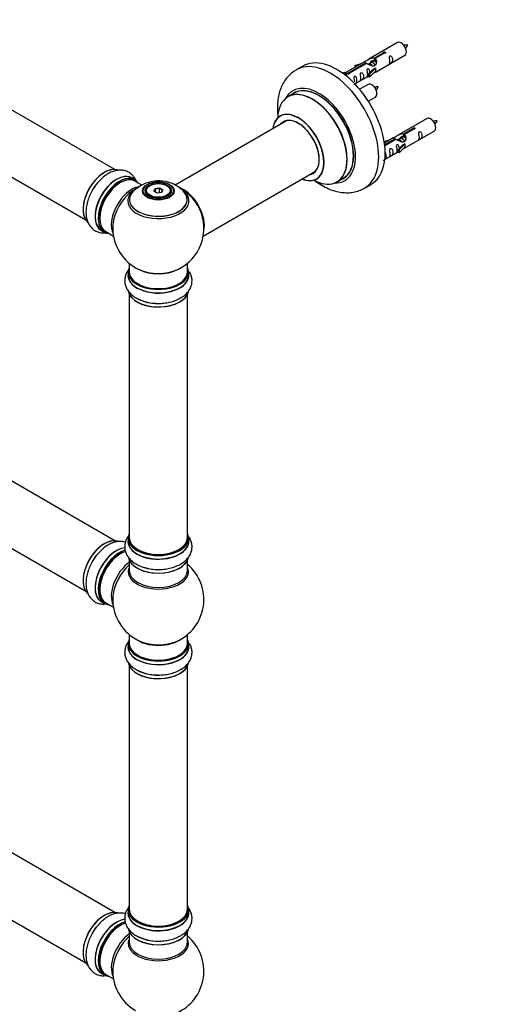
# Model space of a CAD drawing. Units: millimetres. Extents: x 0 to 1468, y 0 to 2581.
# Drawn here: x 468 to 734, y 307 to 848 of the extents above; entities that cross this region are included whole.
import ezdxf
from ezdxf import colors
from ezdxf.entities.mleader import LeaderData, LeaderLine
from ezdxf.math import Vec2, Vec3

# ---------------------------------------------------------------- set-up
doc = ezdxf.new("R2010")
doc.units = ezdxf.units.MM
doc.layers.add('DV7_Défaut', color=7, linetype='Continuous')
doc.layers.add('Défaut', color=7, linetype='Continuous')

# ---------------------------------------------------------------- blocks, each defined once
blk = doc.blocks.new('_DOT')
at = {"color": 0}
blk.add_line((0, 0), (-1, 0), dxfattribs=at)
at = {"color": 0, "const_width": 0.333}
blk.add_lwpolyline([(-0.1665, 0, 1), (0.1665, 0, 1)], format="xyb", close=True, dxfattribs=at)
blk = doc.blocks.new('SE6')
at = {"layer": 'DV7_Défaut', "color": 7, "linetype": 'Continuous'}
for p, q in [((520.73, 765.86), (193.59, 954.73)), ((177.59, 927.02), (504.73, 738.15)), ((676.05, 835.6), (660.33, 826.52)), ((663.19, 827.11), (668.27, 830.04)), ((668.78, 829.74), (663.71, 826.81)), ((664.33, 819.59), (680.05, 828.67)), ((668.27, 830.04), (668.27, 829.44)), ((623.95, 822.65), (620.41, 820.6)), ((657.81, 825.07), (647.33, 819.02)), ((649.14, 819), (658.46, 824.37)), ((658.97, 824.08), (649.66, 818.7)), ((652.59, 822.93), (656.1, 824.08)), ((652.87, 822.62), (652.59, 822.93)), ((652.59, 822.93), (652.59, 822.05)), ((654.49, 823.15), (652.87, 822.62)), ((652.87, 822.62), (652.87, 822.22)), ((658.46, 824.37), (658.46, 823.78)), ((660.12, 823.75), (659.86, 823.6)), ((661.39, 824.48), (660.65, 824.05)), ((662.66, 825.21), (661.92, 824.79)), ((663.19, 827.11), (663.19, 825.79)), ((663.19, 825.79), (663.71, 826.09)), ((663.71, 825.82), (663.19, 825.52)), ((663.71, 826.81), (663.71, 825.49)), ((645.85, 818.75), (646.82, 819.31)), ((646.47, 818.3), (647.53, 818.91)), ((646.82, 819.31), (647.53, 818.91)), ((647.53, 818.91), (648.27, 817.77)), ((648.27, 817.77), (647.63, 817.41)), ((649.14, 819), (649.14, 818.3)), ((649.66, 818.7), (649.66, 818.61)), ((652.62, 812.84), (660.16, 817.19)), ((660.16, 818.42), (662.53, 820.83)), ((660.68, 818.25), (660.16, 818.42)), ((660.16, 818.42), (660.16, 816.78)), ((660.68, 816.62), (660.16, 816.78)), ((663.91, 821.52), (660.68, 818.25)), ((663.91, 819.89), (660.68, 816.62)), ((660.68, 818.25), (660.68, 816.62)), ((663.82, 821.58), (662.53, 820.83)), ((663.82, 821.58), (663.91, 821.52)), ((663.91, 821.52), (663.91, 820.71)), ((663.91, 820.71), (663.91, 819.89)), ((659.89, 812.6), (655.23, 809.92)), ((619.23, 807.8), (615.81, 805.82)), ((659.98, 803.42), (663.89, 805.67)), ((614.98, 792.64), (553.81, 757.33)), ((692.22, 793.93), (676.49, 784.85)), ((679.36, 785.44), (684.43, 788.37)), ((679.36, 785.44), (679.36, 784.13)), ((679.36, 784.13), (679.88, 784.42)), ((684.95, 788.07), (679.88, 785.14)), ((679.88, 785.14), (679.88, 783.83)), ((680.49, 777.93), (696.22, 787.01)), ((684.43, 788.37), (684.43, 787.77)), ((668.75, 781.26), (672.26, 782.41)), ((669.04, 780.96), (668.75, 781.26)), ((668.75, 781.26), (668.75, 780.82)), ((673.98, 783.4), (668.81, 780.42)), ((668.94, 779.43), (674.62, 782.71)), ((675.14, 782.41), (669, 778.86)), ((670.66, 781.49), (669.04, 780.96)), ((669.04, 780.96), (669.04, 780.55)), ((674.62, 782.71), (674.62, 782.11)), ((676.28, 782.08), (676.03, 781.93)), ((676.33, 776.75), (678.7, 779.16)), ((677.56, 782.81), (676.81, 782.38)), ((680.08, 779.86), (676.85, 776.58)), ((678.83, 783.55), (678.09, 783.12)), ((679.99, 779.91), (678.7, 779.16)), ((679.88, 784.15), (679.36, 783.85)), ((679.99, 779.91), (680.08, 779.86)), ((680.08, 779.86), (680.08, 779.04)), ((680.08, 779.04), (680.08, 778.22)), ((669.02, 771.3), (676.33, 775.52)), ((676.85, 776.58), (676.33, 776.75)), ((676.33, 776.75), (676.33, 775.12)), ((676.85, 774.95), (676.33, 775.12)), ((680.08, 778.22), (676.85, 774.95)), ((676.85, 776.58), (676.85, 774.95)), ((569.29, 729.31), (630.98, 764.93)), ((531.7, 760.27), (530.04, 761.23)), ((535.51, 757.32), (531.8, 759.47)), ((642.81, 759.06), (646.23, 761.03)), ((657.91, 755.65), (661.45, 757.69)), ((537.66, 753.94), (537.66, 753.42)), ((540.06, 757), (539.71, 756.8)), ((542.2, 753.97), (542.86, 755.38)), ((544, 752.93), (542.2, 753.97)), ((543.02, 755.13), (542.43, 753.84)), ((542.86, 755.38), (545.31, 755.76)), ((542.86, 755.38), (543.02, 755.13)), ((545.26, 755.47), (543.02, 755.13)), ((543.02, 753.49), (543.02, 755.13)), ((546.45, 753.31), (544, 752.93)), ((545.31, 755.76), (545.26, 755.47)), ((545.26, 753.12), (545.26, 755.47)), ((546.89, 754.53), (545.26, 755.47)), ((545.31, 755.76), (547.11, 754.73)), ((546.31, 753.29), (546.89, 754.53)), ((547.11, 754.73), (546.45, 753.31)), ((547.11, 754.73), (546.89, 754.53)), ((549.61, 756.8), (549.25, 757)), ((551.66, 753.42), (551.66, 753.94)), ((520.73, 561.94), (193.59, 750.81)), ((513.39, 732.39), (515.05, 731.44)), ((515.8, 731.75), (520.02, 729.31)), ((177.59, 723.1), (504.73, 534.23)), ((528.66, 714.36), (528.66, 709.68)), ((560.66, 709.68), (560.66, 714.36)), ((528.01, 709.6), (528.01, 707.69)), ((561.31, 707.69), (561.31, 709.6)), ((528.66, 697.31), (528.66, 563.69)), ((560.66, 563.69), (560.66, 697.31)), ((528.01, 563.45), (528.01, 561.53)), ((561.31, 561.53), (561.31, 563.45)), ((520.73, 357.81), (193.59, 546.69)), ((528.66, 551.15), (528.66, 545.57)), ((560.66, 545.57), (560.66, 551.15)), ((513.39, 528.47), (515.05, 527.52)), ((515.8, 527.83), (520.02, 525.39)), ((177.59, 518.97), (504.73, 330.1)), ((528.66, 510.44), (528.66, 505.56)), ((560.66, 505.56), (560.66, 510.44)), ((528.01, 505.48), (528.01, 503.56)), ((561.31, 503.56), (561.31, 505.48)), ((528.66, 493.18), (528.66, 359.57)), ((560.66, 359.57), (560.66, 493.18)), ((528.01, 359.33), (528.01, 357.41)), ((561.31, 357.41), (561.31, 359.33)), ((528.66, 347.03), (528.66, 341.44)), ((560.66, 341.44), (560.66, 347.03)), ((513.39, 324.35), (515.05, 323.39)), ((515.8, 323.71), (520.02, 321.27))]:
    blk.add_line(p, q, dxfattribs=at)
for centre, radius, start, end in [((680.89, 825.34), 8.88, 85.3104, 99.0145), ((672.92, 838.49), 9.7, 321.0906, 333.7163), ((664.72, 802.34), 8.88, 85.3104, 99.0145), ((656.76, 815.49), 9.7, 321.0906, 333.7163), ((697.06, 783.67), 8.88, 85.3104, 99.0145), ((689.09, 796.82), 9.7, 321.0906, 333.7163), ((544.75, 739.78), 19.8, 60.2339, 134.1011), ((544.66, 733.57), 25, 116.7966, 124.1078), ((546.85, 743.17), 15.82, 43.0666, 60.7402), ((544.66, 733.57), 25, 35.2621, 61.0103), ((544.66, 733.57), 25, 295.225, 24.7379), ((544.66, 733.57), 25, 175.8922, 240), ((544.66, 733.57), 25, 240, 244.775), ((544.07, 716.49), 24.15, 242.5434, 271.1857), ((544.07, 570.34), 24.15, 242.5434, 271.1857), ((544.66, 529.65), 25, 293.2837, 50.2082), ((544.66, 529.65), 25, 175.8922, 240), ((544.66, 529.65), 25, 240, 246.7163), ((544.07, 512.37), 24.15, 242.5434, 271.1857), ((544.07, 366.22), 24.15, 242.5434, 271.1857), ((544.66, 325.52), 25, 293.2837, 50.2082), ((544.66, 325.52), 25, 175.8922, 240)]:
    blk.add_arc(centre, radius, start, end, dxfattribs=at)
for centre, major_axis, start_param, end_param in [((678.05, 832.14), (2, -3.46), 0, 3.141593), ((642.7, 790.17), (18.75, -32.48), 0, 3.141593), ((639.16, 788.13), (18.75, -32.48), 0.00037, 3.14433), ((632.8, 784.45), (14.25, -24.68), 0, 3.486246), ((632.73, 784.41), (-13.5, 23.38), 3.141593, 6.283185), ((661.89, 809.14), (2, -3.46), 0, 3.141593), ((629.24, 782.4), (-13.47, 23.33), 2.390419, 6.283185), ((629.31, 782.44), (13.5, -23.38), 0, 3.141593), ((632.8, 784.45), (13.55, -23.47), 0, 3.227526), ((629.24, 782.4), (-13.47, 23.33), 0, 0.751173), ((621.56, 777.96), (10, -17.32), 0, 3.785071), ((621.48, 777.92), (-9.95, 17.23), 0, 0.636747), ((621.48, 777.92), (-9.95, 17.23), 2.504845, 6.283185), ((621.48, 777.92), (8.18, -14.16), 0, 3.348878), ((621.56, 777.96), (-8.12, 14.07), 0, 0.175637), ((621.56, 777.96), (-8.12, 14.07), 2.965955, 6.283185), ((623.61, 779.15), (8.13, -14.07), 3.268121, 3.31723), ((694.22, 790.47), (2, -3.46), 0, 3.141593), ((514.96, 750.71), (8.27, 14.33), 0.135185, 2.996625), ((515.03, 750.67), (-8.33, -14.42), 3.272667, 6.159582), ((521.71, 746.81), (-8.33, -14.42), 3.141593, 6.283185), ((521.66, 746.85), (8.35, 14.46), 0, 3.213107), ((523.37, 745.85), (8.33, 14.42), 0, 3.141593), ((621.48, 777.92), (8.18, -14.16), 6.0759, 6.283185), ((623.61, 779.15), (8.13, -14.07), -0.175637, -0.126529), ((516.69, 749.71), (8.32, 14.42), 1.277181, 1.573901), ((523.44, 745.81), (-8.27, -14.33), 2.883065, 6.283185), ((523.8, 745.61), (-8, -13.86), 3.141593, 6.283185), ((523.44, 745.81), (7.75, 13.42), 0.785398, 2.355657), ((521.66, 746.85), (8.35, 14.46), 6.211671, 6.283185), ((621.56, 777.96), (10, -17.32), 5.639707, 6.283185), ((632.8, 784.45), (14.25, -24.68), 5.938532, 6.283185), ((632.8, 784.45), (13.55, -23.47), 6.197252, 6.283185), ((530.11, 741.96), (8, 13.86), 0.465512, 2.787819), ((531.67, 741.06), (-8.48, -14.69), 4.013291, 5.411487), ((544.66, 749.41), (15.89, 0), 2.622304, 6.283185), ((544.66, 748.64), (-16.85, 0), 5.677451, 6.283185), ((544.66, 748.64), (-16.85, 0), 0, 3.664613), ((544.66, 749.28), (-15.81, 0), 0.374256, 3.691473), ((544.66, 748.64), (-16.85, 0), -0.729202, -0.605734), ((544.66, 753.94), (-7, 0), 5.497787, 6.283185), ((544.66, 753.94), (-7, 0), 0, 0.342541), ((544.66, 753.94), (-7, 0), 2.799053, 3.926991), ((544.66, 748.64), (-16.85, 0), 3.664613, 3.974455), ((558.55, 741.59), (-7.95, 13.77), 3.768151, 5.656627), ((558.62, 741.63), (8, -13.86), 0.548647, 2.508664), ((544.66, 749.41), (15.89, 0), 0, 0.516445), ((558.55, 741.59), (7.75, -13.42), 0.933755, 2.207838), ((523.44, 745.81), (-8.27, -14.33), 0, 0.258528), ((544.66, 709.68), (16.55, 0), 2.883065, 6.283185), ((544.66, 709.6), (-16.65, 0), 0, 3.141593), ((544.66, 709.68), (-16, 0), 0, 3.141593), ((544.66, 718.49), (16.85, 0), 4.027989, 5.396789), ((544.66, 717.85), (-16, 0), 0.855235, 2.286357), ((544.66, 709.68), (16.55, 0), 0, 0.258528), ((544.66, 707.62), (-16.69, 0), 6.211671, 6.283185), ((544.66, 707.62), (-16.69, 0), 0, 3.213107), ((544.66, 707.69), (16.65, 0), 3.141593, 6.283185), ((544.66, 699.97), (16.65, 0), 3.276747, 6.189689), ((544.66, 699.89), (-16.55, 0), 0.307661, 2.997376), ((544.66, 701.88), (-16.65, 0), 0.843691, 1.571338), ((544.66, 701.95), (16.69, 0), 4.289044, 4.707157), ((515.03, 546.75), (-8.32, -14.42), 3.272667, 6.159582), ((544.66, 563.53), (16.55, 0), 2.883065, 6.283185), ((544.66, 563.45), (-16.65, 0), 0, 3.141593), ((544.66, 563.69), (16, 0), 3.141593, 6.283185), ((544.66, 563.53), (16.55, 0), 0, 0.258528), ((514.96, 546.79), (8.28, 14.33), 0.274294, 2.996625), ((521.66, 542.93), (8.35, 14.46), 0.387508, 3.213107), ((521.71, 542.89), (-8.32, -14.42), 3.53229, 6.283185), ((544.66, 561.47), (-16.69, 0), 6.211671, 6.283185), ((544.66, 561.47), (-16.69, 0), 0, 3.213107), ((544.66, 561.53), (16.65, 0), 3.141593, 6.283185), ((544.66, 563.53), (-15.8, 0), 0.764942, 2.362504), ((516.69, 545.79), (8.33, 14.42), 1.277181, 1.573901), ((523.37, 541.93), (8.33, 14.42), 0.536701, 3.141593), ((523.44, 541.89), (-8.27, -14.33), 3.658652, 6.283185), ((523.8, 541.69), (-8, -13.86), 3.668118, 6.283185), ((523.44, 541.89), (7.75, 13.42), 0.785398, 2.355657), ((544.66, 553.81), (16.65, 0), 3.276747, 6.189689), ((544.66, 553.73), (-16.55, 0), 0.106088, 2.997376), ((530.11, 538.04), (8, 13.86), 0.914535, 2.787819), ((531.67, 537.14), (-8.48, -14.69), 4.181071, 5.411487), ((544.66, 544.96), (-16.54, 0), 6.027891, 6.283185), ((544.66, 544.96), (-16.54, 0), 0, 3.396887), ((544.66, 555.73), (-16.65, 0), 0.84403, 1.571338), ((544.66, 555.8), (16.69, 0), 4.289044, 4.707157), ((544.66, 545.57), (16, 0), 3.141593, 6.283185), ((523.44, 541.89), (-8.27, -14.33), 0, 0.258528), ((544.66, 505.56), (16.55, 0), 2.883065, 6.283185), ((544.66, 503.49), (-16.69, 0), 6.211671, 6.283185), ((544.66, 503.49), (-16.69, 0), 0, 3.213107), ((544.66, 505.48), (-16.65, 0), 0, 3.141593), ((544.66, 503.56), (16.65, 0), 3.141593, 6.283185), ((544.66, 505.56), (-16, 0), 0, 3.141593), ((544.66, 513.72), (-16, 0), 0.649818, 2.491775), ((544.66, 514.34), (16.54, 0), 4.071867, 5.352911), ((544.66, 505.56), (16.55, 0), 0, 0.258528), ((544.66, 495.84), (16.65, 0), 3.276747, 6.189689), ((544.66, 495.76), (-16.55, 0), 0.307661, 2.997376), ((544.66, 497.76), (-16.65, 0), 0.843691, 1.571338), ((544.66, 497.83), (16.69, 0), 4.289044, 4.707157), ((515.03, 342.63), (-8.33, -14.42), 3.272667, 6.159582), ((514.96, 342.67), (8.27, 14.33), 0.274294, 2.996625), ((544.66, 359.41), (16.55, 0), 2.883065, 6.283185), ((544.66, 357.34), (-16.69, 0), 6.211671, 6.283185), ((544.66, 357.34), (-16.69, 0), 0, 3.213107), ((544.66, 359.33), (-16.65, 0), 0, 3.141593), ((544.66, 357.41), (16.65, 0), 3.141593, 6.283185), ((544.66, 359.57), (16, 0), 3.141593, 6.283185), ((544.66, 359.41), (16.55, 0), 0, 0.258528), ((521.66, 338.8), (8.35, 14.46), 0.387508, 3.213107), ((521.71, 338.77), (-8.32, -14.42), 3.53229, 6.283185), ((523.37, 337.81), (8.33, 14.42), 0.536701, 3.141593), ((523.44, 337.77), (-8.27, -14.33), 3.658652, 6.283185), ((523.8, 337.57), (-8, -13.86), 3.668118, 6.283185), ((544.66, 359.41), (-15.8, 0), 0.764942, 2.362503), ((516.69, 341.67), (8.33, 14.42), 1.277181, 1.573901), ((523.44, 337.77), (7.75, 13.42), 0.785398, 2.355657), ((544.66, 349.69), (16.65, 0), 3.276747, 6.189689), ((544.66, 349.61), (-16.55, 0), 0.106088, 2.997376), ((530.11, 333.92), (8, 13.86), 0.914535, 2.787819), ((531.67, 333.02), (-8.48, -14.69), 4.181071, 5.411487), ((544.66, 340.83), (-16.54, 0), 6.027891, 6.283185), ((544.66, 340.83), (-16.54, 0), 0, 3.396887), ((544.66, 341.44), (16, 0), 3.141593, 6.283185), ((544.66, 351.61), (-16.65, 0), 0.84403, 1.571338), ((544.66, 351.67), (16.69, 0), 4.289044, 4.707157), ((523.44, 337.77), (-8.27, -14.33), 0, 0.258528)]:
    blk.add_ellipse(centre, major_axis=major_axis, ratio=0.57735, start_param=start_param, end_param=end_param, dxfattribs=at)
for centre, major_axis in [((544.66, 754.12), (-8.68, 0)), ((544.66, 754.18), (8.31, 0)), ((544.66, 754.18), (-7.2, 0)), ((544.66, 754.1), (7.1, 0)), ((544.66, 754.35), (6.5, 0))]:
    blk.add_ellipse(centre, major_axis=major_axis, ratio=0.57735, dxfattribs=at)
for points, knots in [([(668.27, 830.04), (668.26, 830.07), (668.26, 830.11), (668.27, 830.14), (668.29, 830.18), (668.31, 830.21), (668.35, 830.24), (668.38, 830.27), (668.43, 830.3), (668.48, 830.33), (668.53, 830.35), (668.59, 830.37), (668.65, 830.39), (668.71, 830.41), (668.78, 830.42), (668.85, 830.42), (668.92, 830.43), (668.98, 830.43), (669.05, 830.42), (669.11, 830.41), (669.17, 830.39), (669.23, 830.37), (669.28, 830.35), (669.33, 830.32), (669.36, 830.28), (669.4, 830.25), (669.43, 830.21), (669.44, 830.17), (669.46, 830.13), (669.46, 830.09), (669.46, 830.04), (669.45, 830), (669.43, 829.96), (669.41, 829.92), (669.38, 829.88), (669.34, 829.85), (669.29, 829.82), (669.25, 829.79), (669.19, 829.77), (669.13, 829.75), (669.07, 829.74), (669.01, 829.73), (668.94, 829.73), (668.89, 829.73), (668.84, 829.73), (668.78, 829.74)], [0, 0, 0, 0, 0.067993, 0.067993, 0.067993, 0.136008, 0.136008, 0.136008, 0.203632, 0.203632, 0.203632, 0.270658, 0.270658, 0.270658, 0.337909, 0.337909, 0.337909, 0.405856, 0.405856, 0.405856, 0.47389, 0.47389, 0.47389, 0.541272, 0.541272, 0.541272, 0.608283, 0.608283, 0.608283, 0.675761, 0.675761, 0.675761, 0.743837, 0.743837, 0.743837, 0.811709, 0.811709, 0.811709, 0.878878, 0.878878, 0.878878, 0.945948, 0.945948, 0.945948, 1, 1, 1, 1]), ([(671.85, 825.29), (671.85, 824.83), (671.75, 824.42), (671.6, 823.99), (671.55, 823.88), (671.57, 823.79), (671.65, 823.83), (672.05, 824.06), (672.32, 824.23), (672.73, 824.56), (672.87, 824.73), (673.2, 825.26), (673.27, 825.65), (673.27, 826.57), (673.2, 827.08), (672.87, 827.78), (672.72, 828.01), (672.32, 828.32), (672.05, 828.38), (671.65, 828.15), (671.57, 827.88), (671.55, 827.33), (671.6, 827.04), (671.75, 826.24), (671.85, 825.75), (671.85, 825.29)], [0, 0, 0, 0, 0.125, 0.125, 0.1875, 0.1875, 0.25, 0.25, 0.3125, 0.3125, 0.375, 0.375, 0.5, 0.5, 0.625, 0.625, 0.6875, 0.6875, 0.75, 0.75, 0.8125, 0.8125, 0.875, 0.875, 1, 1, 1, 1]), ([(658.46, 824.37), (657.9, 824.71), (657.67, 824.89), (657.74, 825.05), (657.83, 825.08), (658.15, 825.2), (658.39, 825.3), (659.02, 825.66), (659.38, 825.92), (660.12, 826.41), (660.5, 826.64), (661.67, 827.19), (662.5, 827.36), (663.19, 827.11)], [0, 0, 0, 0, 0.25, 0.25, 0.375, 0.375, 0.5, 0.5, 0.625, 0.625, 0.75, 0.75, 1, 1, 1, 1]), ([(663.71, 826.81), (664.27, 826.34), (664.49, 825.54), (664.42, 824.36), (664.33, 823.96), (664.02, 823.23), (663.77, 822.9), (663.15, 822.54), (662.78, 822.53), (662.04, 822.65), (661.67, 822.78), (660.5, 823.25), (659.67, 823.69), (658.97, 824.08)], [0, 0, 0, 0, 0.25, 0.25, 0.375, 0.375, 0.5, 0.5, 0.625, 0.625, 0.75, 0.75, 1, 1, 1, 1]), ([(661.06, 824.3), (661.06, 824.78), (661.39, 825.23), (662.21, 825.8), (662.73, 825.93), (663.19, 825.79)], [0, 0, 0, 0, 0.497689, 0.497689, 1, 1, 1, 1]), ([(620.37, 820.51), (619.65, 820.09), (618.2, 819.23), (616.03, 817.22), (614.03, 814.71), (612.42, 811.84), (611.19, 808.66), (610.37, 805.16), (609.97, 801.37), (610.01, 797.77), (610.25, 795.42), (610.38, 794.44)], [0, 0, 0, 0, 0.078927, 0.190579, 0.302311, 0.415931, 0.532945, 0.654267, 0.779866, 0.908697, 1, 1, 1, 1]), ([(649.66, 818.7), (649.67, 818.65), (649.66, 818.61), (649.65, 818.57), (649.64, 818.53), (649.61, 818.49), (649.57, 818.45), (649.54, 818.42), (649.49, 818.39), (649.44, 818.36), (649.39, 818.34), (649.33, 818.32), (649.27, 818.31), (649.21, 818.3), (649.14, 818.3), (649.07, 818.3), (649.01, 818.3), (648.94, 818.31), (648.88, 818.33), (648.81, 818.34), (648.75, 818.37), (648.7, 818.39), (648.64, 818.41), (648.6, 818.44), (648.56, 818.47), (648.52, 818.5), (648.5, 818.54), (648.48, 818.57), (648.46, 818.6), (648.46, 818.64), (648.46, 818.67), (648.47, 818.71), (648.49, 818.74), (648.52, 818.78), (648.54, 818.81), (648.58, 818.84), (648.63, 818.87), (648.67, 818.9), (648.73, 818.92), (648.79, 818.94), (648.85, 818.96), (648.91, 818.98), (648.98, 818.99), (649.03, 818.99), (649.09, 819), (649.14, 819)], [0, 0, 0, 0, 0.067993, 0.067993, 0.067993, 0.136008, 0.136008, 0.136008, 0.203632, 0.203632, 0.203632, 0.270658, 0.270658, 0.270658, 0.337909, 0.337909, 0.337909, 0.405856, 0.405856, 0.405856, 0.47389, 0.47389, 0.47389, 0.541272, 0.541272, 0.541272, 0.608283, 0.608283, 0.608283, 0.675761, 0.675761, 0.675761, 0.743837, 0.743837, 0.743837, 0.811709, 0.811709, 0.811709, 0.878878, 0.878878, 0.878878, 0.945948, 0.945948, 0.945948, 1, 1, 1, 1]), ([(652.05, 812.58), (652.05, 812.58), (652.05, 812.58), (652.06, 812.53), (652.15, 812.57), (652.55, 812.8), (652.82, 812.97), (653.22, 813.3), (653.37, 813.46), (653.69, 813.99), (653.76, 814.39), (653.76, 815.31), (653.69, 815.82), (653.36, 816.52), (653.21, 816.75), (652.81, 817.05), (652.54, 817.12), (652.14, 816.89), (652.06, 816.61), (652.05, 816.06), (652.1, 815.78), (652.25, 814.98), (652.34, 814.49), (652.34, 814.03)], [0, 0, 0, 0, 0.005266, 0.005266, 0.081784, 0.081784, 0.158302, 0.158302, 0.23482, 0.23482, 0.387856, 0.387856, 0.540892, 0.540892, 0.61741, 0.61741, 0.693928, 0.693928, 0.770446, 0.770446, 0.846964, 0.846964, 1, 1, 1, 1]), ([(655.9, 816.08), (655.9, 815.62), (655.8, 815.21), (655.65, 814.78), (655.6, 814.67), (655.62, 814.58), (655.7, 814.62), (656.1, 814.86), (656.37, 815.02), (656.77, 815.35), (656.92, 815.52), (657.25, 816.05), (657.31, 816.44), (657.31, 817.36), (657.24, 817.87), (656.92, 818.57), (656.77, 818.8), (656.37, 819.11), (656.1, 819.17), (655.7, 818.94), (655.61, 818.67), (655.6, 818.12), (655.65, 817.83), (655.8, 817.03), (655.9, 816.54), (655.9, 816.08)], [0, 0, 0, 0, 0.125, 0.125, 0.1875, 0.1875, 0.25, 0.25, 0.3125, 0.3125, 0.375, 0.375, 0.5, 0.5, 0.625, 0.625, 0.6875, 0.6875, 0.75, 0.75, 0.8125, 0.8125, 0.875, 0.875, 1, 1, 1, 1]), ([(660.9, 819.13), (660.88, 819.54), (660.81, 819.99), (660.51, 820.64), (660.36, 820.87), (659.95, 821.18), (659.68, 821.24), (659.29, 821.01), (659.2, 820.74), (659.19, 820.19), (659.24, 819.91), (659.39, 819.1), (659.49, 818.61), (659.49, 818.15)], [0, 0, 0, 0, 0.228021, 0.228021, 0.356684, 0.356684, 0.485347, 0.485347, 0.61401, 0.61401, 0.742674, 0.742674, 1, 1, 1, 1]), ([(659.49, 818.15), (659.49, 817.69), (659.39, 817.28), (659.24, 816.85), (659.19, 816.74), (659.2, 816.66), (659.29, 816.69), (659.69, 816.93), (659.96, 817.09), (660.16, 817.26), (660.16, 817.26), (660.16, 817.26)], [0, 0, 0, 0, 0.399473, 0.399473, 0.599209, 0.599209, 0.798945, 0.798945, 0.998682, 0.998682, 1, 1, 1, 1]), ([(662.84, 818.81), (663.06, 818.96), (663.28, 819.1), (663.78, 819.39), (664.02, 819.48), (664.26, 819.57), (664.32, 819.59), (664.37, 819.62)], [0, 0, 0, 0, 0.288845, 0.288845, 0.75815, 0.75815, 1, 1, 1, 1]), ([(611.79, 795.47), (611.79, 795.47), (611.79, 795.46), (611.69, 795.35), (611.58, 795.31), (611.55, 795.29)], [0, 0, 0, 0, 0.076328, 0.78907, 1, 1, 1, 1]), ([(674.62, 782.71), (674.06, 783.04), (673.84, 783.22), (673.91, 783.38), (674, 783.42), (674.32, 783.54), (674.56, 783.63), (675.19, 783.99), (675.55, 784.25), (676.29, 784.74), (676.66, 784.97), (677.83, 785.52), (678.66, 785.7), (679.36, 785.44)], [0, 0, 0, 0, 0.25, 0.25, 0.375, 0.375, 0.5, 0.5, 0.625, 0.625, 0.75, 0.75, 1, 1, 1, 1]), ([(679.88, 785.14), (680.43, 784.68), (680.66, 783.88), (680.59, 782.7), (680.5, 782.3), (680.18, 781.57), (679.94, 781.23), (679.31, 780.88), (678.95, 780.86), (678.21, 780.98), (677.83, 781.11), (676.67, 781.59), (675.83, 782.02), (675.14, 782.41)], [0, 0, 0, 0, 0.25, 0.25, 0.375, 0.375, 0.5, 0.5, 0.625, 0.625, 0.75, 0.75, 1, 1, 1, 1]), ([(677.22, 782.63), (677.23, 783.11), (677.56, 783.57), (678.38, 784.14), (678.9, 784.27), (679.36, 784.13)], [0, 0, 0, 0, 0.497689, 0.497689, 1, 1, 1, 1]), ([(684.43, 788.37), (684.42, 788.41), (684.43, 788.44), (684.44, 788.47), (684.45, 788.51), (684.48, 788.54), (684.51, 788.57), (684.55, 788.61), (684.59, 788.63), (684.65, 788.66), (684.7, 788.69), (684.76, 788.71), (684.82, 788.72), (684.88, 788.74), (684.95, 788.75), (685.01, 788.76), (685.08, 788.76), (685.15, 788.76), (685.21, 788.75), (685.28, 788.74), (685.34, 788.73), (685.39, 788.7), (685.45, 788.68), (685.49, 788.65), (685.53, 788.62), (685.57, 788.58), (685.59, 788.55), (685.61, 788.5), (685.63, 788.46), (685.63, 788.42), (685.63, 788.38), (685.62, 788.33), (685.6, 788.29), (685.57, 788.25), (685.55, 788.22), (685.51, 788.18), (685.46, 788.15), (685.41, 788.12), (685.36, 788.1), (685.3, 788.09), (685.24, 788.07), (685.18, 788.06), (685.11, 788.06), (685.06, 788.06), (685, 788.07), (684.95, 788.07)], [0, 0, 0, 0, 0.067993, 0.067993, 0.067993, 0.136008, 0.136008, 0.136008, 0.203632, 0.203632, 0.203632, 0.270658, 0.270658, 0.270658, 0.337909, 0.337909, 0.337909, 0.405856, 0.405856, 0.405856, 0.47389, 0.47389, 0.47389, 0.541272, 0.541272, 0.541272, 0.608283, 0.608283, 0.608283, 0.675761, 0.675761, 0.675761, 0.743837, 0.743837, 0.743837, 0.811709, 0.811709, 0.811709, 0.878878, 0.878878, 0.878878, 0.945948, 0.945948, 0.945948, 1, 1, 1, 1]), ([(688.02, 783.62), (688.02, 783.17), (687.92, 782.75), (687.77, 782.32), (687.72, 782.21), (687.73, 782.13), (687.82, 782.17), (688.22, 782.4), (688.49, 782.56), (688.89, 782.89), (689.04, 783.06), (689.36, 783.59), (689.43, 783.99), (689.43, 784.9), (689.36, 785.41), (689.04, 786.12), (688.89, 786.34), (688.48, 786.65), (688.22, 786.72), (687.82, 786.48), (687.73, 786.21), (687.72, 785.66), (687.77, 785.38), (687.92, 784.57), (688.02, 784.08), (688.02, 783.62)], [0, 0, 0, 0, 0.125, 0.125, 0.1875, 0.1875, 0.25, 0.25, 0.3125, 0.3125, 0.375, 0.375, 0.5, 0.5, 0.625, 0.625, 0.6875, 0.6875, 0.75, 0.75, 0.8125, 0.8125, 0.875, 0.875, 1, 1, 1, 1]), ([(677.07, 777.46), (677.05, 777.88), (676.97, 778.33), (676.67, 778.98), (676.52, 779.2), (676.12, 779.51), (675.85, 779.58), (675.45, 779.35), (675.37, 779.07), (675.35, 778.52), (675.4, 778.24), (675.55, 777.44), (675.65, 776.94), (675.65, 776.49)], [0, 0, 0, 0, 0.228021, 0.228021, 0.356684, 0.356684, 0.485347, 0.485347, 0.61401, 0.61401, 0.742674, 0.742674, 1, 1, 1, 1]), ([(668.22, 770.92), (668.22, 770.91), (668.22, 770.91), (668.23, 770.86), (668.31, 770.9), (668.71, 771.14), (668.98, 771.3), (669.39, 771.63), (669.53, 771.8), (669.86, 772.33), (669.93, 772.72), (669.92, 773.64), (669.86, 774.15), (669.53, 774.85), (669.38, 775.08), (669.17, 775.24), (669.16, 775.25), (669.15, 775.25)], [0, 0, 0, 0, 0.00848, 0.00848, 0.131689, 0.131689, 0.254897, 0.254897, 0.378106, 0.378106, 0.624523, 0.624523, 0.87094, 0.87094, 0.994149, 0.994149, 1, 1, 1, 1]), ([(672.07, 774.41), (672.07, 773.96), (671.97, 773.54), (671.82, 773.11), (671.77, 773), (671.78, 772.92), (671.87, 772.96), (672.27, 773.19), (672.54, 773.36), (672.94, 773.68), (673.09, 773.85), (673.41, 774.38), (673.48, 774.78), (673.48, 775.69), (673.41, 776.2), (673.09, 776.91), (672.94, 777.13), (672.53, 777.44), (672.26, 777.51), (671.87, 777.27), (671.78, 777), (671.77, 776.45), (671.82, 776.17), (671.97, 775.37), (672.07, 774.87), (672.07, 774.41)], [0, 0, 0, 0, 0.125, 0.125, 0.1875, 0.1875, 0.25, 0.25, 0.3125, 0.3125, 0.375, 0.375, 0.5, 0.5, 0.625, 0.625, 0.6875, 0.6875, 0.75, 0.75, 0.8125, 0.8125, 0.875, 0.875, 1, 1, 1, 1]), ([(675.65, 776.49), (675.65, 776.03), (675.55, 775.62), (675.4, 775.18), (675.35, 775.07), (675.37, 774.99), (675.45, 775.03), (675.86, 775.26), (676.13, 775.43), (676.33, 775.59), (676.33, 775.59), (676.33, 775.59)], [0, 0, 0, 0, 0.399473, 0.399473, 0.599209, 0.599209, 0.798945, 0.798945, 0.998682, 0.998682, 1, 1, 1, 1]), ([(679.01, 777.14), (679.23, 777.29), (679.44, 777.43), (679.95, 777.72), (680.19, 777.81), (680.43, 777.9), (680.49, 777.93), (680.53, 777.95)], [0, 0, 0, 0, 0.288845, 0.288845, 0.75815, 0.75815, 1, 1, 1, 1]), ([(532.61, 759.3), (532.5, 759.57), (532.09, 760.53), (531.16, 762.03), (529.59, 763.62), (527.68, 764.78), (525.52, 765.45), (523.27, 765.59), (520.95, 765.25), (518.58, 764.42), (516.19, 763.11), (513.86, 761.33), (511.69, 759.16), (510.02, 757.1), (509.27, 755.87), (509.01, 755.42)], [0, 0, 0, 0, 0.030878, 0.110153, 0.186812, 0.268708, 0.348236, 0.42732, 0.508628, 0.593957, 0.683411, 0.775378, 0.867765, 0.959795, 1, 1, 1, 1]), ([(630.78, 759.64), (630.82, 759.61), (632.01, 758.71), (634.42, 757.11), (638.1, 755.23), (641.73, 753.94), (645.24, 753.23), (648.54, 753.03), (651.79, 753.34), (655.03, 754.18), (656.87, 755.11), (657.92, 755.66)], [0, 0, 0, 0, 0.004986, 0.140716, 0.277659, 0.414565, 0.534999, 0.651169, 0.763611, 0.884632, 1, 1, 1, 1]), ([(631.55, 760.64), (631.7, 760.69), (631.82, 760.75), (631.83, 760.76), (631.83, 760.76)], [0, 0, 0, 0, 0.870661, 1, 1, 1, 1]), ([(509.01, 755.42), (508.65, 754.87), (507.81, 753.56), (506.63, 751), (505.61, 748.04), (504.99, 745.02), (504.8, 742.05), (505.09, 739.32), (505.83, 736.93), (506.93, 734.93), (508.42, 733.23), (510.27, 731.95), (512.41, 731.18), (514.59, 730.93), (516.03, 731.07), (516.73, 731.2)], [0, 0, 0, 0, 0.047876, 0.133181, 0.218913, 0.305497, 0.393345, 0.482515, 0.560725, 0.635127, 0.706731, 0.783569, 0.857703, 0.931001, 1, 1, 1, 1]), ([(528.15, 710.56), (528.05, 710.43), (527.53, 709.69), (526.76, 708.26), (526.16, 706.11), (526.11, 703.87), (526.62, 701.67), (527.62, 699.64), (529.07, 697.81), (530.88, 696.23), (532.2, 695.47), (532.93, 695.06)], [0, 0, 0, 0, 0.025218, 0.146501, 0.26378, 0.389074, 0.510743, 0.631734, 0.756129, 0.886673, 1, 1, 1, 1]), ([(544.57, 692.35), (544.85, 692.33), (546.1, 692.28), (548.57, 692.53), (551.65, 693.12), (554.57, 694.1), (557.24, 695.42), (559.45, 697.04), (561.16, 698.87), (562.35, 700.82), (563.06, 702.96), (563.24, 705.21), (562.85, 707.44), (562.21, 708.9), (561.79, 709.62), (561.74, 709.71)], [0, 0, 0, 0, 0.022816, 0.116196, 0.210045, 0.304826, 0.400991, 0.498603, 0.584217, 0.665663, 0.744046, 0.828158, 0.909311, 0.989548, 1, 1, 1, 1]), ([(528.15, 564.4), (528.05, 564.28), (527.53, 563.54), (526.76, 562.11), (526.16, 559.95), (526.11, 557.72), (526.62, 555.51), (527.62, 553.49), (529.07, 551.66), (530.88, 550.07), (532.2, 549.32), (532.93, 548.91)], [0, 0, 0, 0, 0.025218, 0.146501, 0.26378, 0.389074, 0.510743, 0.631734, 0.756129, 0.886673, 1, 1, 1, 1]), ([(544.57, 546.19), (544.85, 546.18), (546.1, 546.13), (548.57, 546.38), (551.65, 546.97), (554.57, 547.94), (557.24, 549.27), (559.45, 550.88), (561.16, 552.72), (562.35, 554.67), (563.06, 556.81), (563.24, 559.06), (562.85, 561.29), (562.11, 562.98), (561.53, 563.9), (561.33, 564.18)], [0, 0, 0, 0, 0.022218, 0.113152, 0.204543, 0.296841, 0.390487, 0.485542, 0.568913, 0.648226, 0.724556, 0.806464, 0.885491, 0.963626, 1, 1, 1, 1]), ([(526.59, 561.18), (526.23, 561.29), (525.15, 561.55), (523.27, 561.67), (520.95, 561.33), (518.58, 560.5), (516.19, 559.19), (513.86, 557.41), (511.69, 555.24), (510.02, 553.18), (509.27, 551.95), (509.01, 551.5)], [0, 0, 0, 0, 0.057742, 0.172074, 0.289623, 0.412983, 0.542306, 0.675263, 0.808828, 0.941876, 1, 1, 1, 1]), ([(509.01, 551.5), (508.65, 550.95), (507.81, 549.64), (506.63, 547.08), (505.61, 544.12), (504.99, 541.1), (504.8, 538.13), (505.09, 535.4), (505.83, 533.01), (506.93, 531.01), (508.42, 529.31), (510.27, 528.03), (512.41, 527.26), (514.05, 527.07), (514.94, 527.09), (515.09, 527.09)], [0, 0, 0, 0, 0.050603, 0.140765, 0.23138, 0.322894, 0.415744, 0.509993, 0.592656, 0.671296, 0.746977, 0.82819, 0.906546, 0.984018, 1, 1, 1, 1]), ([(528.15, 506.43), (528.05, 506.31), (527.53, 505.57), (526.76, 504.14), (526.16, 501.98), (526.11, 499.74), (526.62, 497.54), (527.62, 495.51), (529.07, 493.69), (530.88, 492.1), (532.2, 491.35), (532.93, 490.94)], [0, 0, 0, 0, 0.025218, 0.146501, 0.26378, 0.389074, 0.510743, 0.631734, 0.756129, 0.886673, 1, 1, 1, 1]), ([(544.57, 488.22), (544.85, 488.21), (546.1, 488.16), (548.57, 488.41), (551.65, 489), (554.57, 489.97), (557.24, 491.29), (559.45, 492.91), (561.16, 494.75), (562.35, 496.7), (563.06, 498.84), (563.24, 501.08), (562.85, 503.32), (562.21, 504.78), (561.79, 505.5), (561.74, 505.58)], [0, 0, 0, 0, 0.022816, 0.116196, 0.210045, 0.304826, 0.400991, 0.498603, 0.584217, 0.665663, 0.744046, 0.828158, 0.909311, 0.989548, 1, 1, 1, 1]), ([(526.59, 357.05), (526.23, 357.16), (525.15, 357.43), (523.27, 357.55), (520.95, 357.21), (518.58, 356.38), (516.19, 355.07), (513.86, 353.29), (511.69, 351.12), (510.02, 349.06), (509.27, 347.82), (509.01, 347.38)], [0, 0, 0, 0, 0.057742, 0.172074, 0.289623, 0.412983, 0.542306, 0.675263, 0.808828, 0.941876, 1, 1, 1, 1]), ([(528.15, 360.28), (528.05, 360.15), (527.53, 359.41), (526.76, 357.98), (526.16, 355.83), (526.11, 353.59), (526.62, 351.39), (527.62, 349.36), (529.07, 347.54), (530.88, 345.95), (532.2, 345.19), (532.93, 344.78)], [0, 0, 0, 0, 0.025218, 0.146501, 0.26378, 0.389074, 0.510743, 0.631734, 0.756129, 0.886673, 1, 1, 1, 1]), ([(544.57, 342.07), (544.85, 342.06), (546.1, 342.01), (548.57, 342.26), (551.65, 342.85), (554.57, 343.82), (557.24, 345.14), (559.45, 346.76), (561.16, 348.59), (562.35, 350.55), (563.06, 352.68), (563.24, 354.93), (562.85, 357.17), (562.11, 358.85), (561.53, 359.77), (561.33, 360.06)], [0, 0, 0, 0, 0.022218, 0.113152, 0.204543, 0.296841, 0.390487, 0.485542, 0.568913, 0.648226, 0.724556, 0.806464, 0.885491, 0.963626, 1, 1, 1, 1]), ([(509.01, 347.38), (508.65, 346.83), (507.81, 345.51), (506.63, 342.96), (505.61, 339.99), (504.99, 336.98), (504.8, 334.01), (505.09, 331.28), (505.83, 328.88), (506.93, 326.88), (508.42, 325.19), (510.27, 323.91), (512.41, 323.13), (514.05, 322.95), (514.94, 322.96), (515.09, 322.97)], [0, 0, 0, 0, 0.050603, 0.140765, 0.23138, 0.322894, 0.415744, 0.509993, 0.592656, 0.671296, 0.746977, 0.82819, 0.906546, 0.984018, 1, 1, 1, 1])]:
    blk.add_open_spline(points, degree=3, knots=knots, dxfattribs=at)
for points, weights, knots in [([(662.37, 822.6), (661.91, 823.42), (661.13, 823.75), (660.55, 824), (660.12, 823.74)], [0.996147294495, 0.867980280935, 1, 0.900016475517, 0.949265797415], [0, 0, 0, 0.569043, 0.569043, 1, 1, 1]), ([(663.8, 823.01), (663.74, 823.16), (663.65, 823.32), (663.2, 824.15), (662.4, 824.49), (661.83, 824.73), (661.39, 824.48)], [0.956028208064, 0.972277782728, 1, 0.866025403784, 1, 0.900016475517, 0.949265797415], [0, 0, 0, 0.105939, 0.105939, 0.617917, 0.617917, 1, 1, 1]), ([(664.16, 824.93), (663.92, 825.12), (663.67, 825.22), (663.1, 825.47), (662.66, 825.21)], [0.939462598194, 0.953798782002, 1, 0.900016475517, 0.949265797415], [0, 0, 0, 0.316047, 0.316047, 1, 1, 1]), ([(678.54, 780.94), (678.08, 781.75), (677.29, 782.09), (676.72, 782.33), (676.28, 782.08)], [0.996147294495, 0.867980280935, 1, 0.900016475517, 0.949265797415], [0, 0, 0, 0.569043, 0.569043, 1, 1, 1]), ([(679.96, 781.34), (679.9, 781.5), (679.82, 781.65), (679.37, 782.48), (678.57, 782.82), (677.99, 783.07), (677.56, 782.81)], [0.956028208064, 0.972277782728, 1, 0.866025403784, 1, 0.900016475517, 0.949265797415], [0, 0, 0, 0.105939, 0.105939, 0.617917, 0.617917, 1, 1, 1]), ([(680.33, 783.27), (680.09, 783.45), (679.84, 783.56), (679.27, 783.8), (678.83, 783.55)], [0.939462598194, 0.953798782002, 1, 0.900016475517, 0.949265797415], [0, 0, 0, 0.316047, 0.316047, 1, 1, 1])]:
    blk.add_rational_spline(points, weights, degree=2, knots=knots, dxfattribs=at)
for points in [[(663.27, 825.66), (663.49, 825.63), (663.71, 825.54)], [(679.44, 783.99), (679.65, 783.97), (679.88, 783.88)]]:
    blk.add_rational_spline(points, [0.943875065991, 0.958217343805, 0.99149665328], degree=2, dxfattribs=at)
for points in [[(663.71, 825.49), (664.05, 825.18), (664.25, 824.7), (664.35, 824.18)], [(679.88, 783.83), (680.22, 783.52), (680.41, 783.03), (680.52, 782.51)]]:
    blk.add_open_spline(points, degree=3, dxfattribs=at)

msp = doc.modelspace()

# ---------------------------------------------------------------- block references
at = {"layer": 'Défaut'}
msp.add_blockref('SE6', (0, 0), dxfattribs=at)

# ---------------------------------------------------------------- leaders
at = {"layer": 'Défaut', "color": 7, "linetype": 'Continuous'}
ml = msp.add_multileader_mtext('Standard', dxfattribs=at)
ml.set_content('{\\pxsm0.9;\\fSolid Edge ISO|b1||i0||c0|p34;\\W1.;02/11/2020\\P}', color=256)
ml.set_leader_properties()
ml.set_arrow_properties(name='DOT')
ml.build(insert=Vec2(0, 0))
ml.multileader.update_dxf_attribs({"leader_type": 0, "dogleg_length": 0, "arrow_head_size": 12})
ctx = ml.context
ctx.base_point, ctx.char_height, ctx.arrow_head_size, ctx.landing_gap_size = Vec3(1114.18, 2573.76), 12, 12, 4.2
notes = []
notes.append((ctx, [(0, (0, 0, 0), (0, 0), (1, 0), 1, [])]))
ctx.mtext.insert = Vec3(1116.18, 2579.88)
for ctx, leaders in notes:
    for number, flags, end, landing, length, lines in leaders:
        leader = LeaderData()
        leader.index, (leader.has_last_leader_line, leader.has_dogleg_vector, leader.attachment_direction) = number, flags
        leader.last_leader_point, leader.dogleg_vector, leader.dogleg_length = Vec3(end), Vec3(landing), length
        for number, points, colour, breaks in lines:
            line = LeaderLine()
            line.index, line.vertices, line.color, line.breaks = number, Vec3.list(points), colors.encode_raw_color(colour), breaks
            leader.lines.append(line)
        ctx.leaders.append(leader)

doc.saveas('drawing.dxf')
